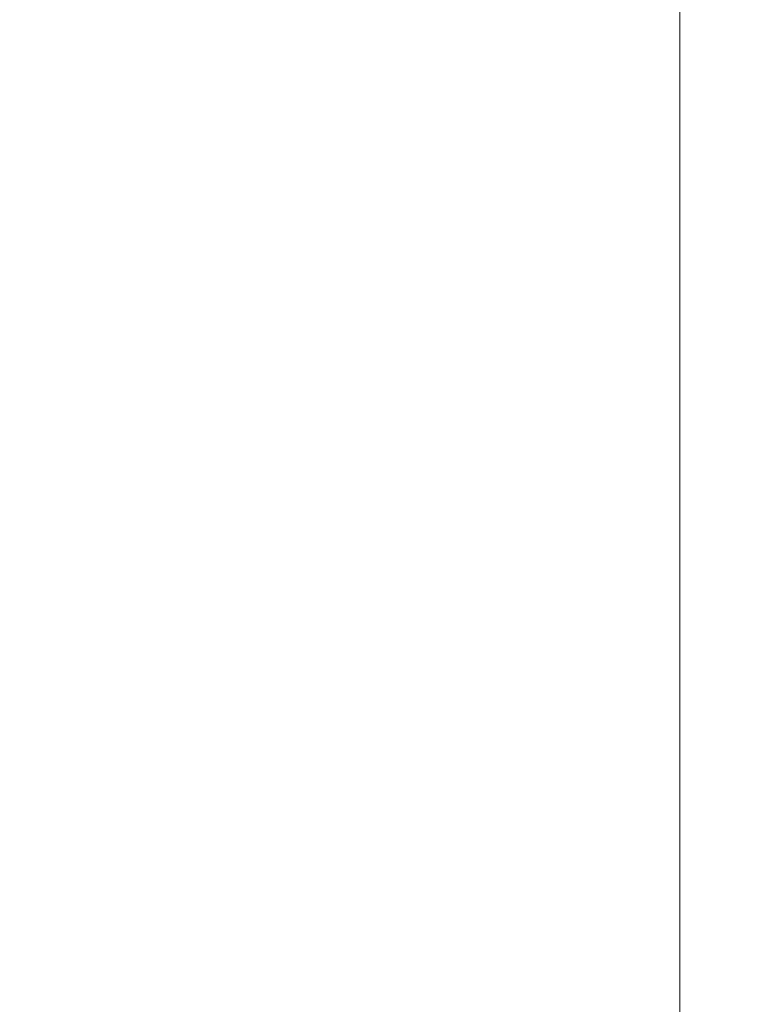
# Model space of a CAD drawing. Units: millimetres. Extents: x 16451 to 27456, y -4671 to 10681.
# Drawn here: x 21564 to 21812, y 3535 to 3867 of the extents above; entities that cross this region are included whole.
import ezdxf

# ---------------------------------------------------------------- set-up
doc = ezdxf.new("R2010")
doc.units = ezdxf.units.MM
doc.header["$LTSCALE"] = 30
doc.layers.add('Widoczne (ISO)', color=7, linetype='Continuous', lineweight=50)
doc.layers.add('Wymiar (ISO)', color=7, linetype='Continuous', lineweight=25)
doc.styles.add('Tekst notatki (ISO)', font='tahoma.ttf')
doc.dimstyles.new('Domyślne (ISO)', dxfattribs={"dimscale": 35, "dimtxt": 3.5, "dimasz": 2.5, "dimexe": 3.175, "dimexo": 2, "dimgap": 0.762, "dimtad": 1, "dimtxsty": 'Tekst notatki (ISO)', "dimcen": 0.09, "dimdle": 10, "dimclrd": 256, "dimclre": 256, "dimclrt": 256, "dimazin": 2, "dimtfac": 1.001486, "dimtmove": 0, "dimatfit": 3, "dimfxl": 1, "dimtolj": 1, "dimtzin": 0, "dimlwd": -1, "dimlwe": -1, "dimarcsym": 0})

# ---------------------------------------------------------------- blocks, each defined once
blk = doc.blocks.new('*D10')
at = {"layer": 'Defpoints', "color": 0, "transparency": 16777216}
for p in [(21315.69, 4031.05), (22335.69, 4031.05), (22335.69, 2176.92)]:
    blk.add_point(p, dxfattribs=at)
at = {"layer": 'Wymiar (ISO)', "transparency": 16777216}
for p, q in [((21315.69, 3961.05), (21315.69, 2065.8)), ((22335.69, 3961.05), (22335.69, 2065.8)), ((21403.19, 2176.92), (22248.19, 2176.92))]:
    blk.add_line(p, q, dxfattribs=at)
for points in [[(21403.19, 2191.5), (21403.19, 2162.34), (21315.69, 2176.92)], [(22248.19, 2191.5), (22248.19, 2162.34), (22335.69, 2176.92)]]:
    blk.add_solid(points, dxfattribs=at)
at = {"layer": 'Wymiar (ISO)', "transparency": 16777216, "insert": (21825.69, 2267.39), "char_height": 122.5, "attachment_point": 5, "style": 'Tekst notatki (ISO)'}
blk.add_mtext('\\A1;1020', dxfattribs=at)

msp = doc.modelspace()

# ---------------------------------------------------------------- linework, layer by layer
at = {"layer": 'Widoczne (ISO)', "lineweight": 20}
msp.add_line((21786.794, 4500.9311), (21786.794, 3505.2174), dxfattribs=at)

# ---------------------------------------------------------------- dimensions: what is measured, and where the dimension line sits
at = {"layer": 'Wymiar (ISO)'}
dim = msp.add_linear_dim(base=(22335.6877, 2176.9208), p1=(21315.6877, 4031.0455), p2=(22335.6877, 4031.0455), text='1020', dimstyle='Domyślne (ISO)', override={"dimlfac": 1.142857, "dimtofl": 0, "dimatfit": 1}, dxfattribs=at)
dim.commit()
dim.dimension.update_dxf_attribs({"geometry": '*D10', "text_midpoint": (21825.6877, 2176.9208), "dimtype": 160})

doc.saveas('drawing.dxf')
